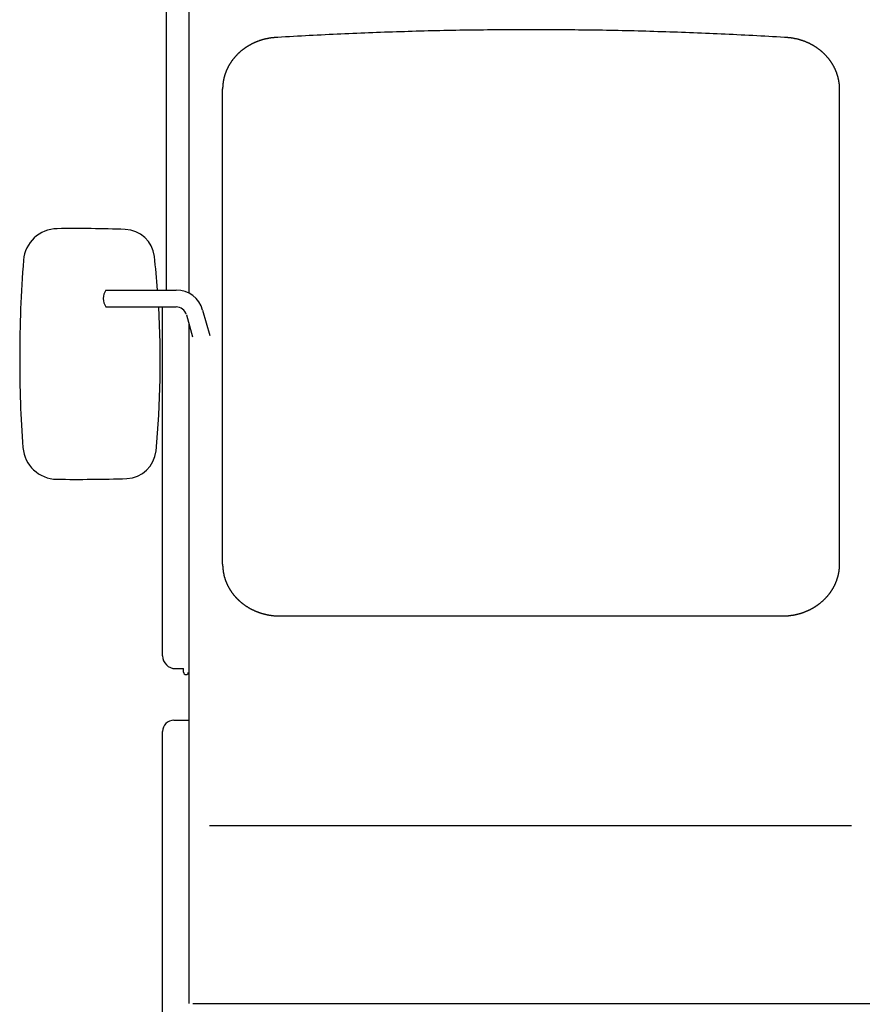
# Model space of a CAD drawing. Extents: x -97671 to 58000, y -12054 to 96377.
# Drawn here: x -43683 to -42574, y 8340 to 9635 of the extents above; entities that cross this region are included whole.
import ezdxf

# ---------------------------------------------------------------- set-up
doc = ezdxf.new("R2010")
doc.units = 0
doc.header["$LTSCALE"] = 15
doc.layers.get('0').update_dxf_attribs({"linetype": 'CONTINUOUS'})

msp = doc.modelspace()

# ---------------------------------------------------------------- linework, layer by layer
at = {"color": 7, "linetype": 'CONTINUOUS'}
for p, q in [((-43490, 9279.4), (-43490, 10073.5)), ((-43460, 9476.6), (-43460, 9677)), ((-43416, 8918.7), (-43416, 9544.4)), ((-42604, 8918.7), (-42604, 9544.4)), ((-43460, 9275.1), (-43460, 9476.6)), ((-43569.7, 9279.4), (-43477.1, 9279.4)), ((-43569.7, 9257.2), (-43477.1, 9257.2)), ((-43495, 8798.2), (-43495, 9257.2)), ((-43442.3, 9253), (-43433, 9219.6)), ((-43463.7, 9247), (-43455.5, 9218)), ((-43460, 8340.6), (-43460, 9233.9)), ((-43341, 8850.6), (-42679, 8850.6)), ((-43478, 8781.2), (-43467.4, 8781.2)), ((-43467.4, 8776.5), (-43467.4, 8781.2)), ((-43480, 8713.5), (-43460, 8713.5)), ((-43495, 7725.6), (-43495, 8698.5)), ((-43433.1, 8574.9), (-42588.1, 8574.9)), ((-43455, 8340.8), (-42549, 8340.8))]:
    msp.add_line(p, q, dxfattribs=at)
for points in [[(-42676.5, 9611.8), (-42681.7, 9612.2), (-42686.9, 9612.5), (-42692.1, 9612.8), (-42697.3, 9613.1), (-42702.5, 9613.4), (-42707.7, 9613.7), (-42712.9, 9613.9), (-42718.1, 9614.2), (-42723.3, 9614.5), (-42728.5, 9614.8), (-42733.7, 9615), (-42739, 9615.3), (-42744.2, 9615.5), (-42749.4, 9615.8), (-42754.6, 9616), (-42759.8, 9616.3), (-42765, 9616.5), (-42770.2, 9616.7), (-42775.4, 9617), (-42780.6, 9617.2), (-42785.8, 9617.4), (-42791, 9617.6), (-42796.2, 9617.8), (-42801.5, 9618), (-42806.7, 9618.2), (-42811.9, 9618.4), (-42817.1, 9618.6), (-42822.3, 9618.8), (-42827.5, 9618.9), (-42832.7, 9619.1), (-42837.9, 9619.3), (-42843.2, 9619.4), (-42848.4, 9619.6), (-42853.6, 9619.7), (-42858.8, 9619.9), (-42864, 9620), (-42869.2, 9620.2), (-42874.4, 9620.3), (-42879.6, 9620.4), (-42884.9, 9620.5), (-42890.1, 9620.7), (-42895.3, 9620.8), (-42900.5, 9620.9), (-42905.7, 9621), (-42910.9, 9621.1), (-42916.1, 9621.2), (-42921.3, 9621.2), (-42926.6, 9621.3), (-42931.8, 9621.4), (-42937, 9621.5), (-42942.2, 9621.5), (-42947.4, 9621.6), (-42952.6, 9621.7), (-42957.9, 9621.7), (-42963.1, 9621.8), (-42968.3, 9621.8), (-42973.5, 9621.8), (-42978.7, 9621.9), (-42983.9, 9621.9), (-42989.1, 9621.9), (-42994.4, 9621.9), (-42999.6, 9622), (-43004.8, 9622), (-43010, 9622), (-43015.2, 9622), (-43020.4, 9622), (-43025.6, 9621.9), (-43030.9, 9621.9), (-43036.1, 9621.9), (-43041.3, 9621.9), (-43046.5, 9621.8), (-43051.7, 9621.8), (-43056.9, 9621.8), (-43062.1, 9621.7), (-43067.4, 9621.7), (-43072.6, 9621.6), (-43077.8, 9621.5), (-43083, 9621.5), (-43088.2, 9621.4), (-43093.4, 9621.3), (-43098.7, 9621.2), (-43103.9, 9621.2), (-43109.1, 9621.1), (-43114.3, 9621), (-43119.5, 9620.9), (-43124.7, 9620.8), (-43129.9, 9620.7), (-43135.1, 9620.5), (-43140.4, 9620.4), (-43145.6, 9620.3), (-43150.8, 9620.2), (-43156, 9620), (-43161.2, 9619.9), (-43166.4, 9619.7), (-43171.6, 9619.6), (-43176.8, 9619.4), (-43182.1, 9619.3), (-43187.3, 9619.1), (-43192.5, 9618.9), (-43197.7, 9618.8), (-43202.9, 9618.6), (-43208.1, 9618.4), (-43213.3, 9618.2), (-43218.5, 9618), (-43223.8, 9617.8), (-43229, 9617.6), (-43234.2, 9617.4), (-43239.4, 9617.2), (-43244.6, 9617), (-43249.8, 9616.7), (-43255, 9616.5), (-43260.2, 9616.3), (-43265.4, 9616), (-43270.6, 9615.8), (-43275.8, 9615.5), (-43281, 9615.3), (-43286.3, 9615), (-43291.5, 9614.8), (-43296.7, 9614.5), (-43301.9, 9614.2), (-43307.1, 9613.9), (-43312.3, 9613.7), (-43317.5, 9613.4), (-43322.7, 9613.1), (-43327.9, 9612.8), (-43333.1, 9612.5), (-43338.3, 9612.2), (-43343.5, 9611.8)], [(-43343.5, 9611.8), (-43344, 9611.8), (-43344.4, 9611.8), (-43344.9, 9611.8), (-43345.3, 9611.8), (-43345.8, 9611.7), (-43346.2, 9611.7), (-43346.7, 9611.7), (-43347.1, 9611.7), (-43347.6, 9611.6), (-43348, 9611.6), (-43348.5, 9611.5), (-43348.9, 9611.5), (-43349.4, 9611.5), (-43349.8, 9611.4), (-43350.2, 9611.4), (-43350.7, 9611.3), (-43351.1, 9611.3), (-43351.6, 9611.2), (-43352, 9611.1), (-43352.5, 9611.1), (-43352.9, 9611), (-43353.4, 9611), (-43353.8, 9610.9), (-43354.3, 9610.8), (-43354.7, 9610.7), (-43355.1, 9610.7), (-43355.6, 9610.6), (-43356, 9610.5), (-43356.5, 9610.4), (-43356.9, 9610.3), (-43357.3, 9610.2), (-43357.8, 9610.2), (-43358.2, 9610.1), (-43358.7, 9610), (-43359.1, 9609.9), (-43359.5, 9609.8), (-43360, 9609.7), (-43360.4, 9609.6), (-43360.8, 9609.5), (-43361.3, 9609.4), (-43361.7, 9609.2), (-43362.1, 9609.1), (-43362.6, 9609), (-43363, 9608.9), (-43363.4, 9608.8), (-43363.9, 9608.6), (-43364.3, 9608.5), (-43364.7, 9608.4), (-43365.1, 9608.3), (-43365.6, 9608.1), (-43366, 9608), (-43366.4, 9607.9), (-43366.8, 9607.7), (-43367.3, 9607.6), (-43367.7, 9607.4), (-43368.1, 9607.3), (-43368.5, 9607.1), (-43368.9, 9607), (-43369.4, 9606.8), (-43369.8, 9606.7), (-43370.2, 9606.5), (-43370.6, 9606.4), (-43371, 9606.2), (-43371.4, 9606), (-43371.8, 9605.9), (-43372.3, 9605.7), (-43372.7, 9605.5), (-43373.1, 9605.3), (-43373.5, 9605.2), (-43373.9, 9605), (-43374.3, 9604.8), (-43374.7, 9604.6), (-43375.1, 9604.4), (-43375.5, 9604.3), (-43375.9, 9604.1), (-43376.3, 9603.9), (-43376.7, 9603.7), (-43377.1, 9603.5), (-43377.5, 9603.3), (-43377.9, 9603.1), (-43378.3, 9602.9), (-43378.7, 9602.7), (-43379, 9602.5), (-43379.4, 9602.3), (-43379.8, 9602.1), (-43380.2, 9601.8), (-43380.6, 9601.6), (-43381, 9601.4), (-43381.3, 9601.2), (-43381.7, 9601), (-43382.1, 9600.7), (-43382.5, 9600.5), (-43382.9, 9600.3), (-43383.2, 9600.1), (-43383.6, 9599.8), (-43384, 9599.6), (-43384.3, 9599.4), (-43384.7, 9599.1), (-43385.1, 9598.9), (-43385.4, 9598.6), (-43385.8, 9598.4), (-43386.2, 9598.2), (-43386.5, 9597.9), (-43386.9, 9597.7), (-43387.2, 9597.4), (-43387.6, 9597.2), (-43387.9, 9596.9), (-43388.3, 9596.6), (-43388.6, 9596.4), (-43389, 9596.1), (-43389.3, 9595.9), (-43389.7, 9595.6), (-43390, 9595.3), (-43390.3, 9595.1), (-43390.7, 9594.8), (-43391, 9594.5), (-43391.4, 9594.3), (-43391.7, 9594), (-43392, 9593.7), (-43392.3, 9593.4), (-43392.7, 9593.1), (-43393, 9592.9), (-43393.3, 9592.6), (-43393.6, 9592.3), (-43394, 9592), (-43394.3, 9591.7), (-43394.6, 9591.4), (-43394.9, 9591.1), (-43395.2, 9590.8), (-43395.5, 9590.5), (-43395.8, 9590.2), (-43396.2, 9589.9), (-43396.5, 9589.6), (-43396.8, 9589.3), (-43397.1, 9589), (-43397.4, 9588.7), (-43397.7, 9588.4), (-43397.9, 9588.1), (-43398.2, 9587.8), (-43398.5, 9587.5), (-43398.8, 9587.2), (-43399.1, 9586.8), (-43399.4, 9586.5), (-43399.7, 9586.2), (-43399.9, 9585.9), (-43400.2, 9585.6), (-43400.5, 9585.2), (-43400.8, 9584.9), (-43401, 9584.6), (-43401.3, 9584.3), (-43401.6, 9583.9), (-43401.8, 9583.6), (-43402.1, 9583.3), (-43402.4, 9582.9), (-43402.6, 9582.6), (-43402.9, 9582.3), (-43403.1, 9581.9), (-43403.4, 9581.6), (-43403.6, 9581.2), (-43403.9, 9580.9), (-43404.1, 9580.6), (-43404.4, 9580.2), (-43404.6, 9579.9), (-43404.8, 9579.5), (-43405.1, 9579.2), (-43405.3, 9578.8), (-43405.5, 9578.5), (-43405.8, 9578.1), (-43406, 9577.8), (-43406.2, 9577.4), (-43406.4, 9577), (-43406.7, 9576.7), (-43406.9, 9576.3), (-43407.1, 9576), (-43407.3, 9575.6), (-43407.5, 9575.2), (-43407.7, 9574.9), (-43407.9, 9574.5), (-43408.1, 9574.2), (-43408.3, 9573.8), (-43408.5, 9573.4), (-43408.7, 9573.1), (-43408.9, 9572.7), (-43409.1, 9572.3), (-43409.3, 9571.9), (-43409.5, 9571.6), (-43409.7, 9571.2), (-43409.8, 9570.8), (-43410, 9570.4), (-43410.2, 9570.1), (-43410.4, 9569.7), (-43410.5, 9569.3), (-43410.7, 9568.9), (-43410.9, 9568.5), (-43411, 9568.2), (-43411.2, 9567.8), (-43411.3, 9567.4), (-43411.5, 9567), (-43411.6, 9566.6), (-43411.8, 9566.2), (-43411.9, 9565.9), (-43412.1, 9565.5), (-43412.2, 9565.1), (-43412.4, 9564.7), (-43412.5, 9564.3), (-43412.6, 9563.9), (-43412.8, 9563.5), (-43412.9, 9563.1), (-43413, 9562.7), (-43413.2, 9562.3), (-43413.3, 9562), (-43413.4, 9561.6), (-43413.5, 9561.2), (-43413.6, 9560.8), (-43413.7, 9560.4), (-43413.8, 9560), (-43414, 9559.6), (-43414.1, 9559.2), (-43414.2, 9558.8), (-43414.3, 9558.4), (-43414.3, 9558), (-43414.4, 9557.6), (-43414.5, 9557.2), (-43414.6, 9556.8), (-43414.7, 9556.4), (-43414.8, 9556), (-43414.9, 9555.6), (-43414.9, 9555.2), (-43415, 9554.8), (-43415.1, 9554.4), (-43415.2, 9554), (-43415.2, 9553.6), (-43415.3, 9553.1), (-43415.3, 9552.7), (-43415.4, 9552.3), (-43415.5, 9551.9), (-43415.5, 9551.5), (-43415.6, 9551.1), (-43415.6, 9550.7), (-43415.7, 9550.3), (-43415.7, 9549.9), (-43415.7, 9549.5), (-43415.8, 9549.1), (-43415.8, 9548.7), (-43415.8, 9548.3), (-43415.9, 9547.9), (-43415.9, 9547.4), (-43415.9, 9547), (-43415.9, 9546.6), (-43416, 9546.2), (-43416, 9545.8), (-43416, 9545.4), (-43416, 9545), (-43416, 9544.6), (-43416, 9544.2), (-43416, 9543.8)], [(-42604, 9543.8), (-42604, 9544.2), (-42604, 9544.6), (-42604, 9545), (-42604, 9545.4), (-42604, 9545.8), (-42604, 9546.2), (-42604.1, 9546.6), (-42604.1, 9547), (-42604.1, 9547.4), (-42604.1, 9547.9), (-42604.2, 9548.3), (-42604.2, 9548.7), (-42604.2, 9549.1), (-42604.3, 9549.5), (-42604.3, 9549.9), (-42604.3, 9550.3), (-42604.4, 9550.7), (-42604.4, 9551.1), (-42604.5, 9551.5), (-42604.5, 9551.9), (-42604.6, 9552.3), (-42604.7, 9552.7), (-42604.7, 9553.1), (-42604.8, 9553.6), (-42604.8, 9554), (-42604.9, 9554.4), (-42605, 9554.8), (-42605.1, 9555.2), (-42605.1, 9555.6), (-42605.2, 9556), (-42605.3, 9556.4), (-42605.4, 9556.8), (-42605.5, 9557.2), (-42605.6, 9557.6), (-42605.7, 9558), (-42605.7, 9558.4), (-42605.8, 9558.8), (-42605.9, 9559.2), (-42606, 9559.6), (-42606.2, 9560), (-42606.3, 9560.4), (-42606.4, 9560.8), (-42606.5, 9561.2), (-42606.6, 9561.6), (-42606.7, 9562), (-42606.8, 9562.3), (-42607, 9562.7), (-42607.1, 9563.1), (-42607.2, 9563.5), (-42607.4, 9563.9), (-42607.5, 9564.3), (-42607.6, 9564.7), (-42607.8, 9565.1), (-42607.9, 9565.5), (-42608.1, 9565.9), (-42608.2, 9566.2), (-42608.4, 9566.6), (-42608.5, 9567), (-42608.7, 9567.4), (-42608.8, 9567.8), (-42609, 9568.2), (-42609.1, 9568.5), (-42609.3, 9568.9), (-42609.5, 9569.3), (-42609.6, 9569.7), (-42609.8, 9570.1), (-42610, 9570.4), (-42610.2, 9570.8), (-42610.3, 9571.2), (-42610.5, 9571.6), (-42610.7, 9571.9), (-42610.9, 9572.3), (-42611.1, 9572.7), (-42611.3, 9573.1), (-42611.5, 9573.4), (-42611.7, 9573.8), (-42611.9, 9574.2), (-42612.1, 9574.5), (-42612.3, 9574.9), (-42612.5, 9575.2), (-42612.7, 9575.6), (-42612.9, 9576), (-42613.1, 9576.3), (-42613.3, 9576.7), (-42613.6, 9577), (-42613.8, 9577.4), (-42614, 9577.8), (-42614.2, 9578.1), (-42614.5, 9578.5), (-42614.7, 9578.8), (-42614.9, 9579.2), (-42615.2, 9579.5), (-42615.4, 9579.9), (-42615.6, 9580.2), (-42615.9, 9580.6), (-42616.1, 9580.9), (-42616.4, 9581.2), (-42616.6, 9581.6), (-42616.9, 9581.9), (-42617.1, 9582.3), (-42617.4, 9582.6), (-42617.6, 9582.9), (-42617.9, 9583.3), (-42618.2, 9583.6), (-42618.4, 9583.9), (-42618.7, 9584.3), (-42619, 9584.6), (-42619.2, 9584.9), (-42619.5, 9585.2), (-42619.8, 9585.6), (-42620.1, 9585.9), (-42620.3, 9586.2), (-42620.6, 9586.5), (-42620.9, 9586.8), (-42621.2, 9587.2), (-42621.5, 9587.5), (-42621.8, 9587.8), (-42622.1, 9588.1), (-42622.3, 9588.4), (-42622.6, 9588.7), (-42622.9, 9589), (-42623.2, 9589.3), (-42623.5, 9589.6), (-42623.8, 9589.9), (-42624.2, 9590.2), (-42624.5, 9590.5), (-42624.8, 9590.8), (-42625.1, 9591.1), (-42625.4, 9591.4), (-42625.7, 9591.7), (-42626, 9592), (-42626.4, 9592.3), (-42626.7, 9592.6), (-42627, 9592.9), (-42627.3, 9593.1), (-42627.7, 9593.4), (-42628, 9593.7), (-42628.3, 9594), (-42628.6, 9594.3), (-42629, 9594.5), (-42629.3, 9594.8), (-42629.7, 9595.1), (-42630, 9595.3), (-42630.3, 9595.6), (-42630.7, 9595.9), (-42631, 9596.1), (-42631.4, 9596.4), (-42631.7, 9596.6), (-42632.1, 9596.9), (-42632.4, 9597.2), (-42632.8, 9597.4), (-42633.1, 9597.7), (-42633.5, 9597.9), (-42633.8, 9598.2), (-42634.2, 9598.4), (-42634.6, 9598.6), (-42634.9, 9598.9), (-42635.3, 9599.1), (-42635.7, 9599.4), (-42636, 9599.6), (-42636.4, 9599.8), (-42636.8, 9600.1), (-42637.1, 9600.3), (-42637.5, 9600.5), (-42637.9, 9600.7), (-42638.3, 9601), (-42638.7, 9601.2), (-42639, 9601.4), (-42639.4, 9601.6), (-42639.8, 9601.8), (-42640.2, 9602.1), (-42640.6, 9602.3), (-42641, 9602.5), (-42641.3, 9602.7), (-42641.7, 9602.9), (-42642.1, 9603.1), (-42642.5, 9603.3), (-42642.9, 9603.5), (-42643.3, 9603.7), (-42643.7, 9603.9), (-42644.1, 9604.1), (-42644.5, 9604.3), (-42644.9, 9604.4), (-42645.3, 9604.6), (-42645.7, 9604.8), (-42646.1, 9605), (-42646.5, 9605.2), (-42646.9, 9605.3), (-42647.3, 9605.5), (-42647.7, 9605.7), (-42648.2, 9605.9), (-42648.6, 9606), (-42649, 9606.2), (-42649.4, 9606.4), (-42649.8, 9606.5), (-42650.2, 9606.7), (-42650.6, 9606.8), (-42651.1, 9607), (-42651.5, 9607.1), (-42651.9, 9607.3), (-42652.3, 9607.4), (-42652.7, 9607.6), (-42653.2, 9607.7), (-42653.6, 9607.9), (-42654, 9608), (-42654.4, 9608.1), (-42654.9, 9608.3), (-42655.3, 9608.4), (-42655.7, 9608.5), (-42656.1, 9608.6), (-42656.6, 9608.8), (-42657, 9608.9), (-42657.4, 9609), (-42657.9, 9609.1), (-42658.3, 9609.2), (-42658.7, 9609.4), (-42659.2, 9609.5), (-42659.6, 9609.6), (-42660, 9609.7), (-42660.5, 9609.8), (-42660.9, 9609.9), (-42661.3, 9610), (-42661.8, 9610.1), (-42662.2, 9610.2), (-42662.7, 9610.2), (-42663.1, 9610.3), (-42663.5, 9610.4), (-42664, 9610.5), (-42664.4, 9610.6), (-42664.9, 9610.7), (-42665.3, 9610.7), (-42665.7, 9610.8), (-42666.2, 9610.9), (-42666.6, 9611), (-42667.1, 9611), (-42667.5, 9611.1), (-42668, 9611.1), (-42668.4, 9611.2), (-42668.9, 9611.3), (-42669.3, 9611.3), (-42669.8, 9611.4), (-42670.2, 9611.4), (-42670.6, 9611.5), (-42671.1, 9611.5), (-42671.5, 9611.5), (-42672, 9611.6), (-42672.4, 9611.6), (-42672.9, 9611.7), (-42673.3, 9611.7), (-42673.8, 9611.7), (-42674.2, 9611.7), (-42674.7, 9611.8), (-42675.1, 9611.8), (-42675.6, 9611.8), (-42676, 9611.8), (-42676.5, 9611.8)], [(-43416, 8918.7), (-43416, 8918.3), (-43416, 8917.9), (-43416, 8917.4), (-43416, 8917), (-43416, 8916.6), (-43415.9, 8916.2), (-43415.9, 8915.8), (-43415.9, 8915.3), (-43415.9, 8914.9), (-43415.9, 8914.5), (-43415.8, 8914.1), (-43415.8, 8913.7), (-43415.8, 8913.3), (-43415.7, 8912.8), (-43415.7, 8912.4), (-43415.6, 8912), (-43415.6, 8911.6), (-43415.5, 8911.2), (-43415.5, 8910.8), (-43415.4, 8910.4), (-43415.4, 8909.9), (-43415.3, 8909.5), (-43415.3, 8909.1), (-43415.2, 8908.7), (-43415.1, 8908.3), (-43415, 8907.9), (-43415, 8907.5), (-43414.9, 8907), (-43414.8, 8906.6), (-43414.7, 8906.2), (-43414.6, 8905.8), (-43414.6, 8905.4), (-43414.5, 8905), (-43414.4, 8904.6), (-43414.3, 8904.2), (-43414.2, 8903.8), (-43414.1, 8903.4), (-43414, 8903), (-43413.9, 8902.5), (-43413.8, 8902.1), (-43413.6, 8901.7), (-43413.5, 8901.3), (-43413.4, 8900.9), (-43413.3, 8900.5), (-43413.2, 8900.1), (-43413, 8899.7), (-43412.9, 8899.3), (-43412.8, 8898.9), (-43412.6, 8898.5), (-43412.5, 8898.1), (-43412.4, 8897.7), (-43412.2, 8897.3), (-43412.1, 8896.9), (-43411.9, 8896.5), (-43411.8, 8896.1), (-43411.6, 8895.7), (-43411.5, 8895.4), (-43411.3, 8895), (-43411.1, 8894.6), (-43411, 8894.2), (-43410.8, 8893.8), (-43410.6, 8893.4), (-43410.5, 8893), (-43410.3, 8892.6), (-43410.1, 8892.2), (-43409.9, 8891.9), (-43409.8, 8891.5), (-43409.6, 8891.1), (-43409.4, 8890.7), (-43409.2, 8890.3), (-43409, 8889.9), (-43408.8, 8889.6), (-43408.6, 8889.2), (-43408.4, 8888.8), (-43408.2, 8888.4), (-43408, 8888.1), (-43407.8, 8887.7), (-43407.6, 8887.3), (-43407.4, 8887), (-43407.1, 8886.6), (-43406.9, 8886.2), (-43406.7, 8885.8), (-43406.5, 8885.5), (-43406.3, 8885.1), (-43406, 8884.8), (-43405.8, 8884.4), (-43405.6, 8884), (-43405.3, 8883.7), (-43405.1, 8883.3), (-43404.9, 8883), (-43404.6, 8882.6), (-43404.4, 8882.2), (-43404.1, 8881.9), (-43403.9, 8881.5), (-43403.6, 8881.2), (-43403.4, 8880.8), (-43403.1, 8880.5), (-43402.8, 8880.2), (-43402.6, 8879.8), (-43402.3, 8879.5), (-43402.1, 8879.1), (-43401.8, 8878.8), (-43401.5, 8878.5), (-43401.2, 8878.1), (-43401, 8877.8), (-43400.7, 8877.4), (-43400.4, 8877.1), (-43400.1, 8876.8), (-43399.8, 8876.5), (-43399.6, 8876.1), (-43399.3, 8875.8), (-43399, 8875.5), (-43398.7, 8875.2), (-43398.4, 8874.8), (-43398.1, 8874.5), (-43397.8, 8874.2), (-43397.5, 8873.9), (-43397.2, 8873.6), (-43396.9, 8873.3), (-43396.6, 8872.9), (-43396.3, 8872.6), (-43395.9, 8872.3), (-43395.6, 8872), (-43395.3, 8871.7), (-43395, 8871.4), (-43394.7, 8871.1), (-43394.4, 8870.8), (-43394, 8870.5), (-43393.7, 8870.2), (-43393.4, 8869.9), (-43393, 8869.6), (-43392.7, 8869.4), (-43392.4, 8869.1), (-43392, 8868.8), (-43391.7, 8868.5), (-43391.4, 8868.2), (-43391, 8867.9), (-43390.7, 8867.7), (-43390.3, 8867.4), (-43390, 8867.1), (-43389.6, 8866.8), (-43389.3, 8866.6), (-43388.9, 8866.3), (-43388.6, 8866), (-43388.2, 8865.8), (-43387.9, 8865.5), (-43387.5, 8865.2), (-43387.1, 8865), (-43386.8, 8864.7), (-43386.4, 8864.5), (-43386, 8864.2), (-43385.7, 8864), (-43385.3, 8863.7), (-43384.9, 8863.5), (-43384.6, 8863.2), (-43384.2, 8863), (-43383.8, 8862.8), (-43383.4, 8862.5), (-43383, 8862.3), (-43382.7, 8862.1), (-43382.3, 8861.8), (-43381.9, 8861.6), (-43381.5, 8861.4), (-43381.1, 8861.1), (-43380.7, 8860.9), (-43380.3, 8860.7), (-43380, 8860.5), (-43379.6, 8860.3), (-43379.2, 8860.1), (-43378.8, 8859.8), (-43378.4, 8859.6), (-43378, 8859.4), (-43377.6, 8859.2), (-43377.2, 8859), (-43376.8, 8858.8), (-43376.4, 8858.6), (-43375.9, 8858.4), (-43375.5, 8858.2), (-43375.1, 8858), (-43374.7, 8857.8), (-43374.3, 8857.7), (-43373.9, 8857.5), (-43373.5, 8857.3), (-43373.1, 8857.1), (-43372.7, 8856.9), (-43372.2, 8856.8), (-43371.8, 8856.6), (-43371.4, 8856.4), (-43371, 8856.2), (-43370.5, 8856.1), (-43370.1, 8855.9), (-43369.7, 8855.8), (-43369.3, 8855.6), (-43368.8, 8855.4), (-43368.4, 8855.3), (-43368, 8855.1), (-43367.6, 8855), (-43367.1, 8854.8), (-43366.7, 8854.7), (-43366.3, 8854.6), (-43365.8, 8854.4), (-43365.4, 8854.3), (-43365, 8854.1), (-43364.5, 8854), (-43364.1, 8853.9), (-43363.7, 8853.8), (-43363.2, 8853.6), (-43362.8, 8853.5), (-43362.3, 8853.4), (-43361.9, 8853.3), (-43361.4, 8853.2), (-43361, 8853), (-43360.6, 8852.9), (-43360.1, 8852.8), (-43359.7, 8852.7), (-43359.2, 8852.6), (-43358.8, 8852.5), (-43358.3, 8852.4), (-43357.9, 8852.3), (-43357.4, 8852.2), (-43357, 8852.1), (-43356.5, 8852.1), (-43356.1, 8852), (-43355.6, 8851.9), (-43355.2, 8851.8), (-43354.7, 8851.7), (-43354.3, 8851.6), (-43353.8, 8851.6), (-43353.4, 8851.5), (-43352.9, 8851.4), (-43352.5, 8851.4), (-43352, 8851.3), (-43351.5, 8851.3), (-43351.1, 8851.2), (-43350.6, 8851.1), (-43350.2, 8851.1), (-43349.7, 8851), (-43349.3, 8851), (-43348.8, 8850.9), (-43348.4, 8850.9), (-43347.9, 8850.9), (-43347.4, 8850.8), (-43347, 8850.8), (-43346.5, 8850.8), (-43346.1, 8850.7), (-43345.6, 8850.7), (-43345.1, 8850.7), (-43344.7, 8850.7), (-43344.2, 8850.6), (-43343.8, 8850.6), (-43343.3, 8850.6), (-43342.8, 8850.6), (-43342.4, 8850.6), (-43341.9, 8850.6), (-43341.5, 8850.6), (-43341, 8850.6)], [(-42679, 8850.6), (-42678.5, 8850.6), (-42678.1, 8850.6), (-42677.6, 8850.6), (-42677.2, 8850.6), (-42676.7, 8850.6), (-42676.2, 8850.6), (-42675.8, 8850.6), (-42675.3, 8850.7), (-42674.9, 8850.7), (-42674.4, 8850.7), (-42673.9, 8850.7), (-42673.5, 8850.8), (-42673, 8850.8), (-42672.6, 8850.8), (-42672.1, 8850.9), (-42671.6, 8850.9), (-42671.2, 8850.9), (-42670.7, 8851), (-42670.3, 8851), (-42669.8, 8851.1), (-42669.4, 8851.1), (-42668.9, 8851.2), (-42668.5, 8851.3), (-42668, 8851.3), (-42667.5, 8851.4), (-42667.1, 8851.4), (-42666.6, 8851.5), (-42666.2, 8851.6), (-42665.7, 8851.6), (-42665.3, 8851.7), (-42664.8, 8851.8), (-42664.4, 8851.9), (-42663.9, 8852), (-42663.5, 8852.1), (-42663, 8852.1), (-42662.6, 8852.2), (-42662.1, 8852.3), (-42661.7, 8852.4), (-42661.2, 8852.5), (-42660.8, 8852.6), (-42660.3, 8852.7), (-42659.9, 8852.8), (-42659.4, 8852.9), (-42659, 8853), (-42658.6, 8853.2), (-42658.1, 8853.3), (-42657.7, 8853.4), (-42657.2, 8853.5), (-42656.8, 8853.6), (-42656.3, 8853.8), (-42655.9, 8853.9), (-42655.5, 8854), (-42655, 8854.1), (-42654.6, 8854.3), (-42654.2, 8854.4), (-42653.7, 8854.6), (-42653.3, 8854.7), (-42652.9, 8854.8), (-42652.4, 8855), (-42652, 8855.1), (-42651.6, 8855.3), (-42651.2, 8855.4), (-42650.7, 8855.6), (-42650.3, 8855.8), (-42649.9, 8855.9), (-42649.5, 8856.1), (-42649, 8856.2), (-42648.6, 8856.4), (-42648.2, 8856.6), (-42647.8, 8856.8), (-42647.4, 8856.9), (-42646.9, 8857.1), (-42646.5, 8857.3), (-42646.1, 8857.5), (-42645.7, 8857.7), (-42645.3, 8857.8), (-42644.9, 8858), (-42644.5, 8858.2), (-42644.1, 8858.4), (-42643.6, 8858.6), (-42643.2, 8858.8), (-42642.8, 8859), (-42642.4, 8859.2), (-42642, 8859.4), (-42641.6, 8859.6), (-42641.2, 8859.8), (-42640.8, 8860.1), (-42640.4, 8860.3), (-42640, 8860.5), (-42639.7, 8860.7), (-42639.3, 8860.9), (-42638.9, 8861.1), (-42638.5, 8861.4), (-42638.1, 8861.6), (-42637.7, 8861.8), (-42637.3, 8862.1), (-42637, 8862.3), (-42636.6, 8862.5), (-42636.2, 8862.8), (-42635.8, 8863), (-42635.4, 8863.2), (-42635.1, 8863.5), (-42634.7, 8863.7), (-42634.3, 8864), (-42634, 8864.2), (-42633.6, 8864.5), (-42633.2, 8864.7), (-42632.9, 8865), (-42632.5, 8865.2), (-42632.1, 8865.5), (-42631.8, 8865.8), (-42631.4, 8866), (-42631.1, 8866.3), (-42630.7, 8866.6), (-42630.4, 8866.8), (-42630, 8867.1), (-42629.7, 8867.4), (-42629.3, 8867.7), (-42629, 8867.9), (-42628.6, 8868.2), (-42628.3, 8868.5), (-42628, 8868.8), (-42627.6, 8869.1), (-42627.3, 8869.4), (-42627, 8869.6), (-42626.6, 8869.9), (-42626.3, 8870.2), (-42626, 8870.5), (-42625.6, 8870.8), (-42625.3, 8871.1), (-42625, 8871.4), (-42624.7, 8871.7), (-42624.4, 8872), (-42624.1, 8872.3), (-42623.7, 8872.6), (-42623.4, 8872.9), (-42623.1, 8873.3), (-42622.8, 8873.6), (-42622.5, 8873.9), (-42622.2, 8874.2), (-42621.9, 8874.5), (-42621.6, 8874.8), (-42621.3, 8875.2), (-42621, 8875.5), (-42620.7, 8875.8), (-42620.4, 8876.1), (-42620.2, 8876.5), (-42619.9, 8876.8), (-42619.6, 8877.1), (-42619.3, 8877.4), (-42619, 8877.8), (-42618.8, 8878.1), (-42618.5, 8878.5), (-42618.2, 8878.8), (-42617.9, 8879.1), (-42617.7, 8879.5), (-42617.4, 8879.8), (-42617.2, 8880.2), (-42616.9, 8880.5), (-42616.6, 8880.8), (-42616.4, 8881.2), (-42616.1, 8881.5), (-42615.9, 8881.9), (-42615.6, 8882.2), (-42615.4, 8882.6), (-42615.1, 8883), (-42614.9, 8883.3), (-42614.7, 8883.7), (-42614.4, 8884), (-42614.2, 8884.4), (-42614, 8884.8), (-42613.7, 8885.1), (-42613.5, 8885.5), (-42613.3, 8885.8), (-42613.1, 8886.2), (-42612.9, 8886.6), (-42612.6, 8887), (-42612.4, 8887.3), (-42612.2, 8887.7), (-42612, 8888.1), (-42611.8, 8888.4), (-42611.6, 8888.8), (-42611.4, 8889.2), (-42611.2, 8889.6), (-42611, 8889.9), (-42610.8, 8890.3), (-42610.6, 8890.7), (-42610.4, 8891.1), (-42610.2, 8891.5), (-42610.1, 8891.9), (-42609.9, 8892.2), (-42609.7, 8892.6), (-42609.5, 8893), (-42609.4, 8893.4), (-42609.2, 8893.8), (-42609, 8894.2), (-42608.9, 8894.6), (-42608.7, 8895), (-42608.5, 8895.4), (-42608.4, 8895.7), (-42608.2, 8896.1), (-42608.1, 8896.5), (-42607.9, 8896.9), (-42607.8, 8897.3), (-42607.6, 8897.7), (-42607.5, 8898.1), (-42607.4, 8898.5), (-42607.2, 8898.9), (-42607.1, 8899.3), (-42607, 8899.7), (-42606.8, 8900.1), (-42606.7, 8900.5), (-42606.6, 8900.9), (-42606.5, 8901.3), (-42606.4, 8901.7), (-42606.2, 8902.1), (-42606.1, 8902.5), (-42606, 8903), (-42605.9, 8903.4), (-42605.8, 8903.8), (-42605.7, 8904.2), (-42605.6, 8904.6), (-42605.5, 8905), (-42605.4, 8905.4), (-42605.4, 8905.8), (-42605.3, 8906.2), (-42605.2, 8906.6), (-42605.1, 8907), (-42605, 8907.5), (-42605, 8907.9), (-42604.9, 8908.3), (-42604.8, 8908.7), (-42604.7, 8909.1), (-42604.7, 8909.5), (-42604.6, 8909.9), (-42604.6, 8910.4), (-42604.5, 8910.8), (-42604.5, 8911.2), (-42604.4, 8911.6), (-42604.4, 8912), (-42604.3, 8912.4), (-42604.3, 8912.8), (-42604.2, 8913.3), (-42604.2, 8913.7), (-42604.2, 8914.1), (-42604.1, 8914.5), (-42604.1, 8914.9), (-42604.1, 8915.3), (-42604.1, 8915.8), (-42604.1, 8916.2), (-42604, 8916.6), (-42604, 8917), (-42604, 8917.4), (-42604, 8917.9), (-42604, 8918.3), (-42604, 8918.7)]]:
    msp.add_lwpolyline(points, dxfattribs=at)
for centre, radius, start, end in [((-43633.2, 9315.1), 45, 90.7344, 175.2755), ((-43608.1, 7360.3), 2000, 88.171, 90.7344), ((-43545.5, 9319.3), 40, 6.3583, 88.171), ((-42183.1, 9195.3), 1500, 175.2755, 180.191), ((-44748.1, 9185.3), 1250, 4.3173, 6.3583), ((-43553.1, 9268.3), 20, 146.2893, 213.7107), ((-43477.1, 9243.3), 36.1, 15.6381, 90), ((-44748.1, 9185.3), 1250, 354.597, 363.2975), ((-43477.1, 9243.3), 13.9, 15.6381, 90), ((-42183.1, 9185.3), 1500, 179.809, 184.329), ((-43633.9, 9075.5), 45, 184.329, 269.2424), ((-43543.5, 9071.4), 40, 271.8895, 354.597), ((-43608.1, 11030.3), 2000, 269.2424, 271.8895), ((-43478, 8798.2), 17, 180, 270), ((-43464.2, 8776.5), 3.2, 180, 360), ((-43480, 8698.5), 15, 90, 180)]:
    msp.add_arc(centre, radius, start, end, dxfattribs=at)

doc.saveas('drawing.dxf')
